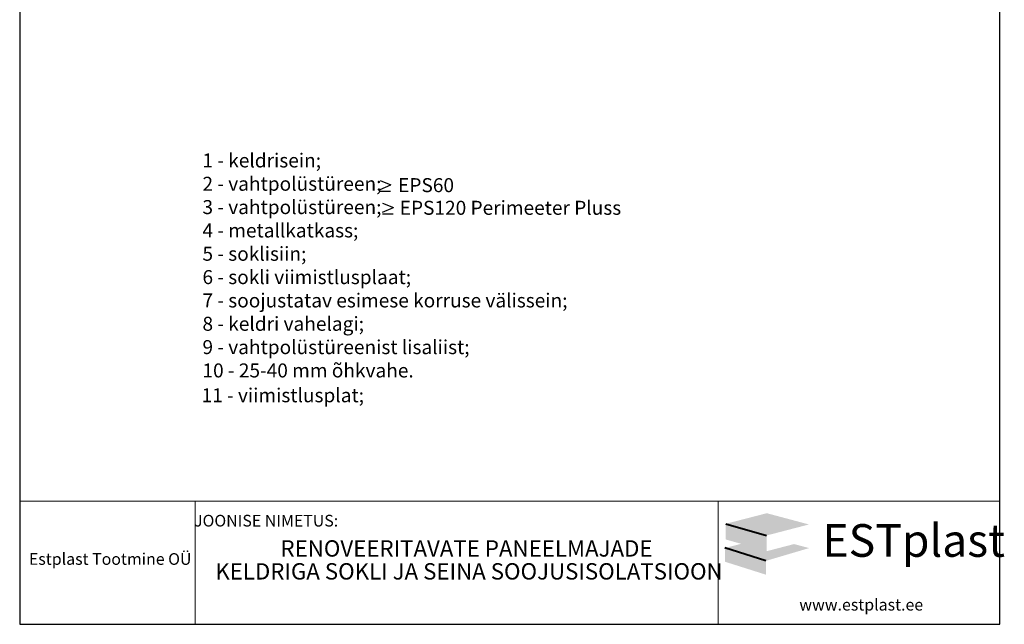
# Model space of a CAD drawing. Units: millimetres. Extents: x 1491 to 3601, y 278 to 3248.
# Drawn here: x 1491 to 3601, y 278 to 1574 of the extents above; entities that cross this region are included whole.
import ezdxf
from ezdxf.enums import TextEntityAlignment as Align

# ---------------------------------------------------------------- set-up
doc = ezdxf.new("R2010")
doc.units = ezdxf.units.MM
doc.layers.add('EK_knurk', color=7, linetype='Continuous', lineweight=20)
doc.layers.add('EK_text', color=7, linetype='Continuous', lineweight=35)
doc.layers.add('EK_vport', color=7, linetype='Continuous', plot=False)
doc.styles.add('isocp', font='isocp.shx')

msp = doc.modelspace()

# ---------------------------------------------------------------- hatches: boundary and pattern name
at = {"layer": 'EK_knurk'}
h = msp.add_hatch(color=114, dxfattribs=at)
h.paths.add_polyline_path([(3092.3, 516.1), (3004.5, 493.5), (3091.9, 468.4), (3182.6, 492)])
h.paths.add_polyline_path([(3037.2, 450.5), (3002.7, 441.7), (3090.4, 414), (3183, 441.4), (3150.7, 450), (3091.9, 434.7)])
h = msp.add_hatch(color=253, dxfattribs=at)
h.paths.add_polyline_path([(3004.5, 493.5), (3004.5, 459.9), (3091.9, 434.7), (3091.9, 468.4)])
h.paths.add_polyline_path([(3090.4, 414), (3002.7, 441.7), (3002.7, 412.1), (3090.4, 384.4)])

# ---------------------------------------------------------------- linework, layer by layer
at = {"color": 0}
for p, q in [((2263.6, 1229.2), (2286.6, 1219.4)), ((2263.6, 1209.6), (2286.6, 1219.4)), ((2263.6, 1206.4), (2286.1, 1206.4)), ((2269.1, 1180.7), (2292.1, 1170.9)), ((2269.1, 1161.1), (2292.1, 1170.9)), ((2269.1, 1157.9), (2291.6, 1157.9))]:
    msp.add_line(p, q, dxfattribs=at)
at = {"layer": 'EK_knurk', "color": 0}
for p, q in [((1491.5, 278.1), (1491.5, 3248.1)), ((3591.5, 3248.1), (3591.5, 278.1)), ((1491.5, 541.8), (3591.5, 541.8)), ((1867.3, 541.8), (1867.3, 278.1)), ((2988, 541.8), (2988, 278.1)), ((3591.5, 278.1), (1491.5, 278.1)), ((3591.5, 278.1), (1491.5, 278.1)), ((3591.5, 278.1), (1491.5, 278.1)), ((3591.5, 278.1), (1491.5, 278.1)), ((3591.5, 278.1), (1491.5, 278.1)), ((3591.5, 278.1), (1491.5, 278.1)), ((1491.5, 278.1), (3591.5, 278.1)), ((3591.5, 278.1), (1491.5, 278.1)), ((3591.5, 278.1), (1491.5, 278.1))]:
    msp.add_line(p, q, dxfattribs=at)
at = {"layer": 'EK_knurk', "color": 255, "lineweight": 40}
for p, q in [((3004.5, 493.5), (3091.9, 468.4)), ((3090.4, 414), (3002.7, 441.7))]:
    msp.add_line(p, q, dxfattribs=at)
at = {"layer": 'EK_vport'}
msp.add_lwpolyline([(1491.5, 278.1), (3591.5, 278.1), (3591.5, 3248.1), (1491.5, 3248.1)], close=True, dxfattribs=at)

# ---------------------------------------------------------------- texts
at = {"layer": 'EK_knurk', "color": 0, "insert": (3211.4, 492.7), "char_height": 70, "width": 438.406, "attachment_point": 1, "style": 'isocp'}
msp.add_mtext('{\\f@MS UI Gothic|b1|i0|c0|p34;EST\\f@MS UI Gothic|b0|i0|c0|p34;\\C116;plast}', dxfattribs=at)
at = {"layer": 'EK_text', "style": 'isocp'}
for s, height, p in [('JOONISE NIMETUS:', 25, (2019.5, 479.8)), ('RENOVEERITAVATE PANEELMAJADE ', 35, (2454.2, 412.2)), ('KELDRIGA SOKLI JA SEINA SOOJUSISOLATSIOON', 35, (2454.2, 363.1)), ('www.estplast.ee', 25, (3294.6, 299.8))]:
    msp.add_text(s, height=height, dxfattribs=at).set_placement(p, align=Align.BOTTOM_CENTER)
at = {"layer": 'EK_text', "lineweight": 40, "style": 'isocp'}
msp.add_text('Estplast Tootmine OÜ', height=25, dxfattribs=at).set_placement((1685.4, 397.7), align=Align.BOTTOM_CENTER)
at = {"layer": 'EK_text', "char_height": 30, "attachment_point": 1, "style": 'isocp'}
for s, insert, width in [('1 - keldrisein;\\P2 - vahtpolüstüreen;\\P3 - vahtpolüstüreen;\\P4 - metallkatkass;\\P5 - soklisiin;\\P6 - sokli viimistlusplaat;\\P7 - soojustatav esimese korruse välissein;\\P8 - keldri vahelagi;\\P9 - vahtpolüstüreenist lisaliist;\\P10 - 25-40 mm õhkvahe.', (1883.1, 1287), 1140.417), ('{\\Fisocp|c186; }EPS{\\Fisocp|c186;6}0', (2293.1, 1234), 891.828), ('{\\Fisocp|c186; }EPS120 Perimeeter{\\Fisocp|c186; Pluss}', (2296.6, 1185.5), 891.828), ('11 - viimistlusplat;', (1881.2, 783.8), 1140.417)]:
    msp.add_mtext(s, dxfattribs=dict(at, insert=insert, width=width))

doc.saveas('drawing.dxf')
